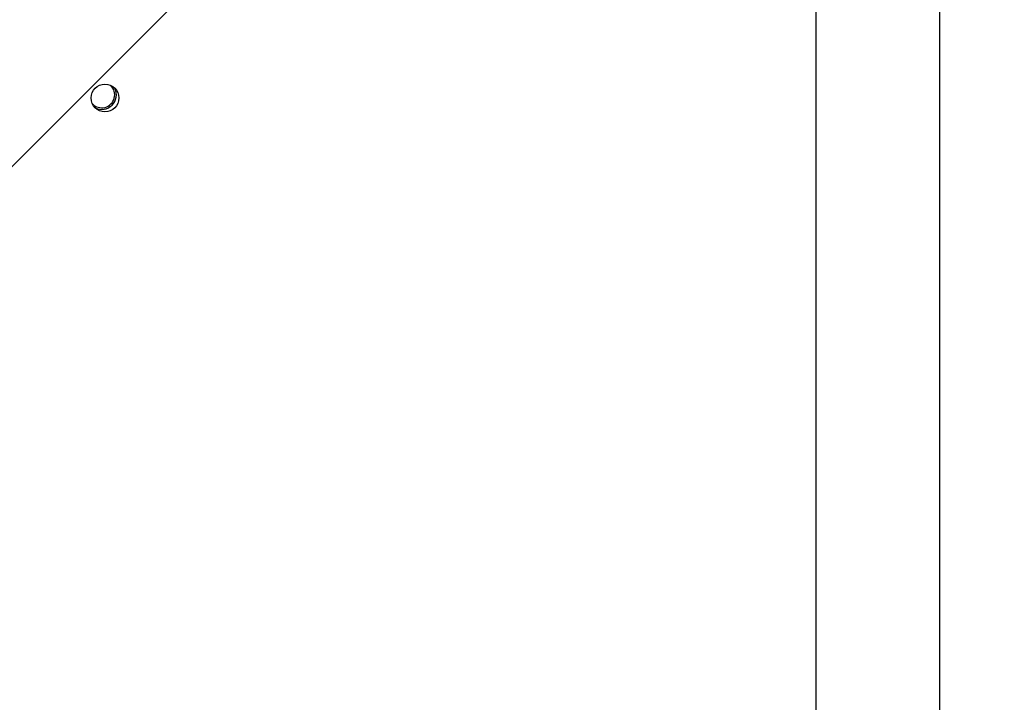
# Model space of a CAD drawing. Units: millimetres. Extents: x 1456 to 2993, y -132 to 847.
# Drawn here: x 2077 to 2108, y 177 to 198 of the extents above; entities that cross this region are included whole.
import ezdxf

# ---------------------------------------------------------------- set-up
doc = ezdxf.new("R2010")
doc.units = ezdxf.units.MM
doc.header["$PDSIZE"] = -1
doc.layers.add('VP-DIM', color=7, linetype='Continuous')
doc.layers.add('VP-HIC', color=6, linetype='Continuous')
doc.layers.add('VP-EQ', color=7, linetype='Continuous', true_color=0x8a3492)
doc.dimstyles.new('ISO-25', dxfattribs={"dimtxt": 2.5, "dimasz": 2.5, "dimexe": 1.25, "dimexo": 0.625, "dimtad": 1, "dimtxsty": 'Standard', "dimcen": 2.5, "dimadec": 0, "dimazin": 0, "dimtfac": 1, "dimtmove": 0, "dimatfit": 3, "dimfxl": 1, "dimarcsym": 0})

# ---------------------------------------------------------------- blocks, each defined once
blk = doc.blocks.new('2')
at = {"color": 7, "linetype": 'Continuous', "lineweight": 25}
for p, q in [((-1761.786, 218.083), (-1761.786, 153.958)), ((-1757.986, 153.958), (-1757.986, 218.083)), ((-1790.339, 195.046), (-1773.745, 211.641))]:
    blk.add_line(p, q, dxfattribs=at)
blk.add_circle((-1783.559, 201.082), 0.425, dxfattribs=at)
for radius, start, end in [(0.4, 224.7033, 45.3396), (0.45, 244.2297, 25.8132)]:
    blk.add_arc((-1783.659, 201.182), radius, start, end, dxfattribs=at)
blk = doc.blocks.new('*D616')
at = {"layer": 'Defpoints', "color": 0}
for p in [(2722.686, 827.147), (2722.686, 445.647), (1854.586, 136.847)]:
    blk.add_point(p, dxfattribs=at)
at = {"layer": 'VP-DIM', "color": 0, "lineweight": -2}
for p, q in [((1854.586, 757.147), (1854.586, 847.147)), ((2722.686, 757.147), (2722.686, 847.147)), ((1874.586, 827.147), (2247.254, 827.147)), ((2702.686, 827.147), (2340.587, 827.147))]:
    blk.add_line(p, q, dxfattribs=at)
at = {"layer": 'VP-DIM', "color": 0}
for points in [[(1874.586, 830.48), (1874.586, 823.814), (1854.586, 827.147)], [(2702.686, 823.814), (2702.686, 830.48), (2722.686, 827.147)]]:
    blk.add_solid(points, dxfattribs=at)
at = {"layer": 'VP-DIM', "color": 0, "insert": (2293.92, 827.147), "char_height": 20, "attachment_point": 5}
blk.add_mtext('868', dxfattribs=at)
blk = doc.blocks.new('*D627')
at = {"layer": 'Defpoints', "color": 0}
for p in [(2024.586, 762.233), (2552.686, 439.69), (2024.586, 143.01)]:
    blk.add_point(p, dxfattribs=at)
at = {"layer": 'VP-DIM', "color": 0, "lineweight": -2}
for p, q in [((2024.586, 692.233), (2024.586, 782.233)), ((2552.686, 692.233), (2552.686, 782.233)), ((2044.586, 762.233), (2240.208, 762.233)), ((2532.686, 762.233), (2333.541, 762.233))]:
    blk.add_line(p, q, dxfattribs=at)
at = {"layer": 'VP-DIM', "color": 0}
for points in [[(2044.586, 765.566), (2044.586, 758.9), (2024.586, 762.233)], [(2532.686, 758.9), (2532.686, 765.566), (2552.686, 762.233)]]:
    blk.add_solid(points, dxfattribs=at)
at = {"layer": 'VP-DIM', "color": 0, "insert": (2286.874, 762.233), "char_height": 20, "attachment_point": 5}
blk.add_mtext('528', dxfattribs=at)

msp = doc.modelspace()

# ---------------------------------------------------------------- linework, layer by layer
at = {"layer": 'VP-HIC', "color": 4}
msp.add_lwpolyline([(2107.536, 425.357), (2107.536, 363.347, 0.414214), (2327.536, 143.347), (2439.736, 143.347), (2439.736, 135.851, -0.414217), (2249.734, -54.149), (2105.534, -54.147, -0.41421), (1915.536, 135.853), (1915.536, 221.098, -0.409663), (2102.579, 411.075, -0.025213)], format="xyb", close=True, dxfattribs=at)

# ---------------------------------------------------------------- block references
at = {"layer": 'VP-EQ'}
msp.add_blockref('2', (3863.521, -5.736), dxfattribs=at)

# ---------------------------------------------------------------- dimensions: what is measured, and where the dimension line sits
at = {"layer": 'VP-DIM', "color": 0}
for base, p1, p2, picture, middle in [((2722.686, 827.147), (1854.586, 136.847), (2722.686, 445.647), '*D616', (2293.92, 827.147)), ((2024.586, 762.233), (2552.686, 439.69), (2024.586, 143.01), '*D627', (2286.874, 762.233))]:
    dim = msp.add_linear_dim(base=base, p1=p1, p2=p2, dimstyle='ISO-25', override={"dimtxt": 20, "dimasz": 20, "dimexe": 20, "dimexo": 50, "dimgap": 20, "dimtad": 0, "dimtih": 0, "dimtoh": 1, "dimdec": 0, "dimzin": 1, "dimadec": 2, "dimtdec": 0, "dimfxl": 70, "dimfxlon": 1, "dimtzin": 1}, dxfattribs=at)
    dim.commit()
    dim.dimension.update_dxf_attribs({"geometry": picture, "text_midpoint": middle, "dimtype": 160})

doc.saveas('drawing.dxf')
